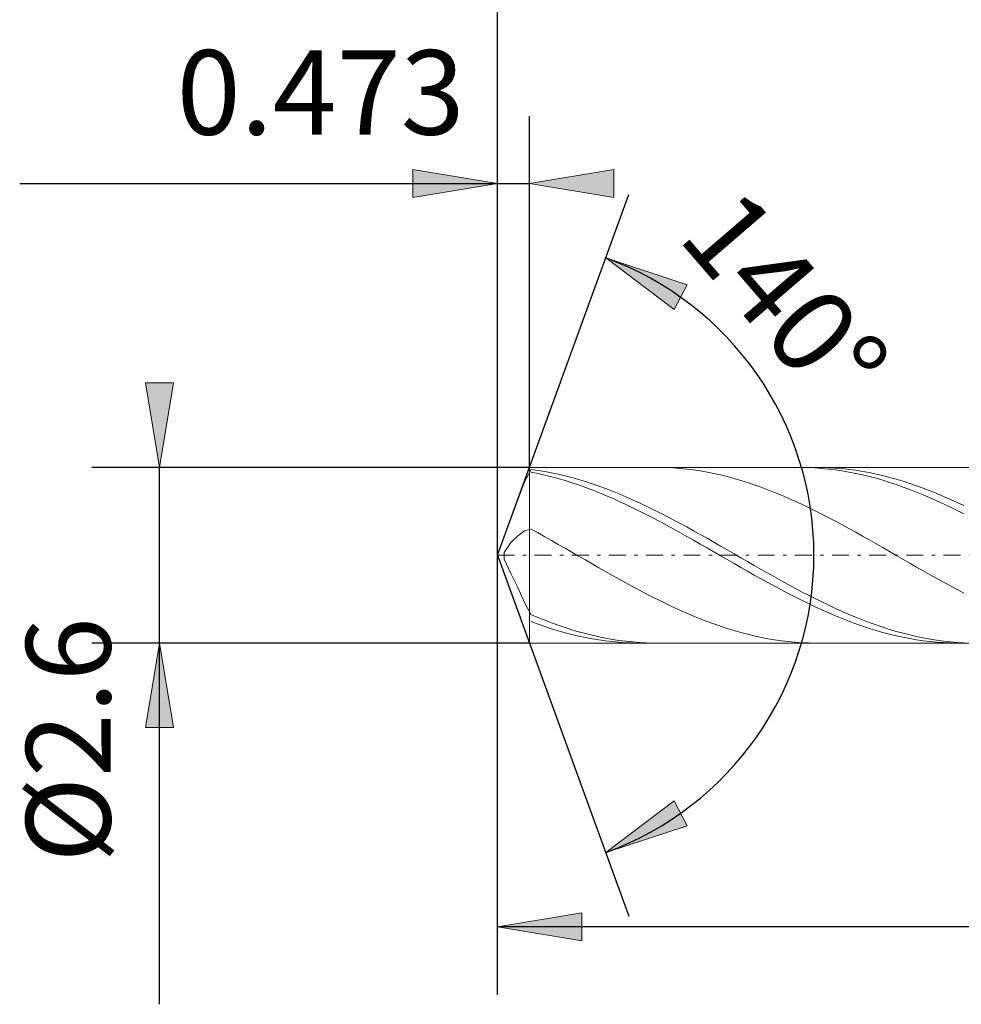
# Model space of a CAD drawing. Units: millimetres. Extents: x -135 to 143, y -100 to 100.
# Drawn here: x -73 to -45, y -10 to 19 of the extents above; entities that cross this region are included whole.
import ezdxf

# ---------------------------------------------------------------- set-up
doc = ezdxf.new("R2010")
doc.units = ezdxf.units.MM
doc.header["$MEASUREMENT"] = 0
doc.linetypes.add('DASHDOT', pattern=[1, 0.5, -0.25, 0, -0.25])
doc.layers.get('0').update_dxf_attribs({"lineweight": 0})
doc.layers.add('Bemassung', color=7, linetype='Continuous', lineweight=0)
doc.layers.add('Geo', color=7, linetype='Continuous', lineweight=0)
doc.styles.get("Standard").update_dxf_attribs({"font": 'Arial'})
doc.dimstyles.new('BEM-ISBE', dxfattribs={"dimtxt": 2.5, "dimasz": 2.5, "dimexe": 1.25, "dimexo": 0.625, "dimtad": 1, "dimdec": 3, "dimzin": 0, "dimdsep": 46, "dimtxsty": 'Standard', "dimblk": 'VDDIM_DEFAULT', "dimcen": 0.09, "dimadec": 3, "dimazin": 0, "dimtol": 1, "dimtm": 1e-09, "dimtfac": 0.5, "dimtdec": 3, "dimtmove": 0, "dimatfit": 3, "dimfxl": 1, "dimtolj": 1, "dimtzin": 0, "dimarcsym": 0})

# ---------------------------------------------------------------- blocks, each defined once
blk = doc.blocks.new('VDDIM_DEFAULT')
at = {"linetype": 'Continuous'}
blk.add_hatch(color=0, dxfattribs=at).paths.add_polyline_path([(0, 0), (-1, -0.1665), (-1, 0.1665)], flags=0)
at = {"color": 0, "linetype": 'Continuous'}
blk.add_lwpolyline([(0, 0), (-1, -0.1665), (-1, 0.1665), (0, 0)], dxfattribs=at)
blk = doc.blocks.new('*D3')
at = {"layer": 'Bemassung', "color": 0, "lineweight": -2}
for p, q in [((-59.087, -9.496), (-59.087, 46.504)), ((-58.141, 6.104), (-58.141, 16.504)), ((-73.222, 14.504), (-58.141, 14.504))]:
    blk.add_line(p, q, dxfattribs=at)
at = {"layer": 'Bemassung', "color": 0}
for p in [(-58.141, 6.104), (-59.087, -9.496)]:
    blk.add_point(p, dxfattribs=at)
at = {"layer": 'Bemassung', "color": 0, "lineweight": -2, "xscale": 2.5, "yscale": 2.5, "zscale": 2.5}
blk.add_blockref('VDDIM_DEFAULT', (-59.087, 14.504), dxfattribs=at)
at = {"layer": 'Bemassung', "color": 0, "lineweight": -2, "xscale": 2.5, "yscale": 2.5, "zscale": 2.5, "rotation": 180}
blk.add_blockref('VDDIM_DEFAULT', (-58.141, 14.504), dxfattribs=at)
at = {"layer": 'Bemassung', "color": 0, "insert": (-64.318, 15.171), "char_height": 2.5, "attachment_point": 8}
blk.add_mtext('0.473', dxfattribs=at)
blk = doc.blocks.new('*D6')
at = {"layer": 'Bemassung', "color": 0, "lineweight": -2}
for p, q in [((-59.087, -9.496), (-59.087, 46.504)), ((-16.687, 6.104), (-16.687, 26.504)), ((-59.087, 24.504), (-16.687, 24.504))]:
    blk.add_line(p, q, dxfattribs=at)
at = {"layer": 'Bemassung', "color": 0}
for p in [(-16.687, 6.104), (-59.087, -9.496)]:
    blk.add_point(p, dxfattribs=at)
at = {"layer": 'Bemassung', "color": 0, "lineweight": -2, "xscale": 2.5, "yscale": 2.5, "zscale": 2.5, "rotation": 180}
blk.add_blockref('VDDIM_DEFAULT', (-59.087, 24.504), dxfattribs=at)
at = {"layer": 'Bemassung', "color": 0, "lineweight": -2, "xscale": 2.5, "yscale": 2.5, "zscale": 2.5}
blk.add_blockref('VDDIM_DEFAULT', (-16.687, 24.504), dxfattribs=at)
at = {"layer": 'Bemassung', "color": 0, "insert": (-37.887, 25.171), "char_height": 2.5, "attachment_point": 8}
blk.add_mtext('21.2', dxfattribs=at)
blk = doc.blocks.new('*D7')
at = {"layer": 'Bemassung', "color": 0, "lineweight": -2}
for p, q in [((-59.087, -9.496), (-59.087, 46.504)), ((-4.287, 9.504), (-4.287, 31.504)), ((-59.087, 29.504), (-4.287, 29.504))]:
    blk.add_line(p, q, dxfattribs=at)
at = {"layer": 'Bemassung', "color": 0}
for p in [(-4.287, 9.504), (-59.087, -9.496)]:
    blk.add_point(p, dxfattribs=at)
at = {"layer": 'Bemassung', "color": 0, "lineweight": -2, "xscale": 2.5, "yscale": 2.5, "zscale": 2.5, "rotation": 180}
blk.add_blockref('VDDIM_DEFAULT', (-59.087, 29.504), dxfattribs=at)
at = {"layer": 'Bemassung', "color": 0, "lineweight": -2, "xscale": 2.5, "yscale": 2.5, "zscale": 2.5}
blk.add_blockref('VDDIM_DEFAULT', (-4.287, 29.504), dxfattribs=at)
at = {"layer": 'Bemassung', "color": 0, "insert": (-31.687, 30.171), "char_height": 2.5, "attachment_point": 8}
blk.add_mtext('27.4', dxfattribs=at)
blk = doc.blocks.new('*D9')
at = {"layer": 'Bemassung', "color": 0, "lineweight": -2}
for p, q in [((-59.087, -9.496), (-59.087, 46.504)), ((-27.087, -9.496), (-27.087, 0.904)), ((-27.087, -7.496), (-59.087, -7.496))]:
    blk.add_line(p, q, dxfattribs=at)
at = {"layer": 'Bemassung', "color": 0}
for p in [(-59.087, -9.496), (-27.087, -9.496)]:
    blk.add_point(p, dxfattribs=at)
at = {"layer": 'Bemassung', "color": 0, "lineweight": -2, "xscale": 2.5, "yscale": 2.5, "zscale": 2.5, "rotation": 180}
blk.add_blockref('VDDIM_DEFAULT', (-59.087, -7.496), dxfattribs=at)
at = {"layer": 'Bemassung', "color": 0, "lineweight": -2, "xscale": 2.5, "yscale": 2.5, "zscale": 2.5}
blk.add_blockref('VDDIM_DEFAULT', (-27.087, -7.496), dxfattribs=at)
at = {"layer": 'Bemassung', "color": 0, "insert": (-43.087, -6.829), "char_height": 2.5, "attachment_point": 8}
blk.add_mtext('16', dxfattribs=at)
blk = doc.blocks.new('*D10')
at = {"layer": 'Bemassung', "color": 0, "lineweight": -2}
for p, q in [((-59.087, -9.496), (-59.087, 46.504)), ((80.913, 9.004), (80.913, 46.504)), ((80.913, 44.504), (-59.087, 44.504))]:
    blk.add_line(p, q, dxfattribs=at)
at = {"layer": 'Bemassung', "color": 0}
for p in [(80.913, 9.004), (-59.087, -9.496)]:
    blk.add_point(p, dxfattribs=at)
at = {"layer": 'Bemassung', "color": 0, "lineweight": -2, "xscale": 2.5, "yscale": 2.5, "zscale": 2.5, "rotation": 180}
blk.add_blockref('VDDIM_DEFAULT', (-59.087, 44.504), dxfattribs=at)
at = {"layer": 'Bemassung', "color": 0, "lineweight": -2, "xscale": 2.5, "yscale": 2.5, "zscale": 2.5}
blk.add_blockref('VDDIM_DEFAULT', (80.913, 44.504), dxfattribs=at)
at = {"layer": 'Bemassung', "color": 0, "insert": (10.913, 45.171), "char_height": 2.5, "attachment_point": 8}
blk.add_mtext('70', dxfattribs=at)
blk = doc.blocks.new('*D4')
at = {"layer": 'Bemassung', "color": 0, "lineweight": -2}
for q in [(-55.2, 14.182), (-55.2, -7.174)]:
    blk.add_line((-59.087, 3.504), q, dxfattribs=at)
blk.add_arc((-59.087, 3.504), 9.364, 290, 70, dxfattribs=at)
at = {"layer": 'Bemassung', "color": 0}
for p in [(-55.884, 12.303), (-59.087, 3.504), (-49.723, 3.504), (-55.884, -5.295)]:
    blk.add_point(p, dxfattribs=at)
at = {"layer": 'Bemassung', "color": 0, "lineweight": -2, "xscale": 2.5, "yscale": 2.5, "zscale": 2.5}
for p, rotation in [((-55.884, 12.303), 152.328305235731), ((-55.884, -5.295), 207.671694764269)]:
    blk.add_blockref('VDDIM_DEFAULT', p, dxfattribs=dict(at, rotation=rotation))
at = {"layer": 'Bemassung', "color": 0, "insert": (-52.124, 9.764), "char_height": 2.5, "attachment_point": 8, "rotation": 310.7636}
blk.add_mtext('140°', dxfattribs=at)
blk = doc.blocks.new('*D5')
at = {"layer": 'Bemassung', "color": 0, "lineweight": -2}
for p, q in [((-58.141, 6.104), (-71.087, 6.104)), ((-69.087, -9.787), (-69.087, 6.104)), ((-58.141, 0.904), (-71.087, 0.904))]:
    blk.add_line(p, q, dxfattribs=at)
at = {"layer": 'Bemassung', "color": 0}
for p in [(-58.141, 6.104), (-58.141, 0.904)]:
    blk.add_point(p, dxfattribs=at)
at = {"layer": 'Bemassung', "color": 0, "lineweight": -2, "xscale": 2.5, "yscale": 2.5, "zscale": 2.5}
for p, rotation in [((-69.087, 6.104), 270), ((-69.087, 0.904), 90)]:
    blk.add_blockref('VDDIM_DEFAULT', p, dxfattribs=dict(at, rotation=rotation))
at = {"layer": 'Bemassung', "color": 0, "insert": (-69.754, -1.963), "char_height": 2.5, "attachment_point": 8, "rotation": 90}
blk.add_mtext('Ø2.6', dxfattribs=at)

msp = doc.modelspace()

# ---------------------------------------------------------------- linework, layer by layer
at = {"layer": 'Geo'}
for p, q in [((-59.0869, 3.504), (-58.1406, 6.104)), ((-58.2869, 5.6722), (-58.0869, 6.0402)), ((-58.1406, 6.104), (-27.0869, 6.104)), ((-58.1406, 6.104), (-58.1406, 0.904)), ((-58.0869, 6.0402), (-57.8869, 6.0123)), ((-58.0869, 5.961), (-57.8869, 5.9208)), ((-57.8869, 6.0123), (-57.6869, 5.9794)), ((-57.8869, 5.9208), (-57.6869, 5.8759)), ((-57.6869, 5.9794), (-57.4869, 5.9416)), ((-57.6869, 5.8759), (-57.4869, 5.8263)), ((-57.4869, 5.9416), (-57.2869, 5.8991)), ((-57.2869, 5.8991), (-57.0869, 5.8518)), ((-57.0869, 5.8518), (-56.8869, 5.7999)), ((-54.371, 6.104), (-54.2869, 6.1036)), ((-54.2869, 6.1036), (-54.0869, 6.0989)), ((-54.0869, 6.0989), (-53.8869, 6.089)), ((-53.8869, 6.089), (-53.6869, 6.0741)), ((-53.6869, 6.0741), (-53.4869, 6.0541)), ((-53.4869, 6.0541), (-53.2869, 6.029)), ((-53.2869, 6.029), (-53.0869, 5.999)), ((-53.0869, 5.999), (-52.8869, 5.9641)), ((-52.8869, 5.9641), (-52.6869, 5.9243)), ((-52.6869, 5.9243), (-52.4869, 5.8798)), ((-52.4869, 5.8798), (-52.2869, 5.8305)), ((-52.2869, 5.8305), (-52.0869, 5.7767)), ((-50.1558, 6.104), (-50.0869, 6.1037)), ((-50.0869, 6.1037), (-49.8869, 6.0994)), ((-49.8869, 6.0994), (-49.6869, 6.0899)), ((-49.6869, 6.0899), (-49.4869, 6.0754)), ((-49.6551, 6.104), (-49.4869, 6.1022)), ((-49.4869, 6.1022), (-49.2869, 6.0953)), ((-49.4869, 6.0754), (-49.2869, 6.0558)), ((-49.2869, 6.0953), (-49.0869, 6.0834)), ((-49.2869, 6.0558), (-49.0869, 6.0311)), ((-49.0869, 6.0834), (-48.8869, 6.0663)), ((-49.0869, 6.0311), (-48.8869, 6.0015)), ((-48.8869, 6.0663), (-48.6869, 6.0442)), ((-48.8869, 6.0015), (-48.6869, 5.9669)), ((-48.6869, 6.0442), (-48.4869, 6.017)), ((-48.6869, 5.9669), (-48.4869, 5.9275)), ((-48.4869, 6.017), (-48.2869, 5.9849)), ((-48.4869, 5.9275), (-48.2869, 5.8833)), ((-48.2869, 5.9849), (-48.0869, 5.948)), ((-48.2869, 5.8833), (-48.0869, 5.8344)), ((-48.0869, 5.948), (-47.8869, 5.9062)), ((-48.0869, 5.8344), (-47.8869, 5.781)), ((-47.8869, 5.9062), (-47.6869, 5.8596)), ((-47.6869, 5.8596), (-47.4869, 5.8084)), ((-58.4869, 5.1454), (-58.2869, 5.6722)), ((-57.4869, 5.8263), (-57.2869, 5.7721)), ((-57.2869, 5.7721), (-57.0869, 5.7134)), ((-57.0869, 5.7134), (-56.8869, 5.6503)), ((-56.8869, 5.7999), (-56.6869, 5.7435)), ((-56.8869, 5.6503), (-56.6869, 5.5831)), ((-56.6869, 5.7435), (-56.4869, 5.6826)), ((-56.6869, 5.5831), (-56.4869, 5.5117)), ((-56.4869, 5.6826), (-56.2869, 5.6174)), ((-56.2869, 5.6174), (-56.0869, 5.5481)), ((-56.0869, 5.5481), (-55.8869, 5.4748)), ((-52.0869, 5.7767), (-51.8869, 5.7184)), ((-51.8869, 5.7184), (-51.6869, 5.6557)), ((-51.6869, 5.6557), (-51.4869, 5.5888)), ((-51.4869, 5.5888), (-51.2869, 5.5178)), ((-47.8869, 5.781), (-47.6869, 5.723)), ((-47.6869, 5.723), (-47.4869, 5.6606)), ((-47.4869, 5.8084), (-47.2869, 5.7527)), ((-47.4869, 5.6606), (-47.2869, 5.594)), ((-47.2869, 5.7527), (-47.0869, 5.6926)), ((-47.2869, 5.594), (-47.0869, 5.5233)), ((-47.0869, 5.6926), (-46.8869, 5.6281)), ((-46.8869, 5.6281), (-46.6869, 5.5594)), ((-46.6869, 5.5594), (-46.4869, 5.4867)), ((-56.4869, 5.5117), (-56.2869, 5.4364)), ((-56.2869, 5.4364), (-56.0869, 5.3573)), ((-56.0869, 5.3573), (-55.8869, 5.2745)), ((-55.8869, 5.4748), (-55.6869, 5.3975)), ((-55.8869, 5.2745), (-55.6869, 5.1882)), ((-55.6869, 5.3975), (-55.4869, 5.3166)), ((-55.4869, 5.3166), (-55.2869, 5.232)), ((-51.2869, 5.5178), (-51.0869, 5.4428)), ((-51.0869, 5.4428), (-50.8869, 5.3639)), ((-50.8869, 5.3639), (-50.6869, 5.2814)), ((-50.6869, 5.2814), (-50.4869, 5.1954)), ((-47.0869, 5.5233), (-46.8869, 5.4486)), ((-46.8869, 5.4486), (-46.6869, 5.3701)), ((-46.6869, 5.3701), (-46.4869, 5.2879)), ((-46.4869, 5.4867), (-46.2869, 5.4101)), ((-46.4869, 5.2879), (-46.2869, 5.2021)), ((-46.2869, 5.4101), (-46.0869, 5.3297)), ((-46.0869, 5.3297), (-45.8869, 5.2457)), ((-45.8869, 5.2457), (-45.6869, 5.1583)), ((-58.6771, 4.6299), (-58.4869, 5.1454)), ((-55.6869, 5.1882), (-55.4869, 5.0986)), ((-55.4869, 5.0986), (-55.2869, 5.0058)), ((-55.2869, 5.232), (-55.0869, 5.1441)), ((-55.2869, 5.0058), (-55.0869, 4.9101)), ((-55.0869, 5.1441), (-54.8869, 5.0529)), ((-54.8869, 5.0529), (-54.6869, 4.9586)), ((-54.6869, 4.9586), (-54.4869, 4.8615)), ((-50.4869, 5.1954), (-50.2869, 5.1061)), ((-50.2869, 5.1061), (-50.0869, 5.0136)), ((-50.0869, 5.0136), (-49.8869, 4.9181)), ((-46.2869, 5.2021), (-46.0869, 5.113)), ((-46.0869, 5.113), (-45.8869, 5.0208)), ((-45.8869, 5.0208), (-45.6869, 4.9255)), ((-45.6869, 5.1583), (-45.4869, 5.0676)), ((-45.4869, 5.0676), (-45.2869, 4.9738)), ((-55.0869, 4.9101), (-54.8869, 4.8116)), ((-54.8869, 4.8116), (-54.6869, 4.7106)), ((-54.6869, 4.7106), (-54.4869, 4.6071)), ((-54.4869, 4.8615), (-54.2869, 4.7617)), ((-54.2869, 4.7617), (-54.0869, 4.6595)), ((-49.8869, 4.9181), (-49.6869, 4.8199)), ((-49.6869, 4.8199), (-49.4869, 4.719)), ((-49.4869, 4.719), (-49.2869, 4.6158)), ((-45.6869, 4.9255), (-45.4869, 4.8275)), ((-45.4869, 4.8275), (-45.2869, 4.7268)), ((-54.4869, 4.6071), (-54.2869, 4.5015)), ((-54.2869, 4.5015), (-54.0869, 4.3939)), ((-54.0869, 4.6595), (-53.8869, 4.5549)), ((-54.0869, 4.3939), (-53.8869, 4.2846)), ((-53.8869, 4.5549), (-53.6869, 4.4483)), ((-53.6869, 4.4483), (-53.4869, 4.3398)), ((-49.2869, 4.6158), (-49.0869, 4.5103)), ((-49.0869, 4.5103), (-48.8869, 4.4029)), ((-48.8869, 4.4029), (-48.6869, 4.2937)), ((-58.4869, 4.074), (-58.2869, 4.2249)), ((-58.2869, 4.2249), (-58.0869, 4.2762)), ((-58.0869, 4.2762), (-57.8869, 4.1652)), ((-57.8869, 4.1652), (-57.6869, 4.0529)), ((-53.8869, 4.2846), (-53.6869, 4.1737)), ((-53.6869, 4.1737), (-53.4869, 4.0615)), ((-53.4869, 4.3398), (-53.2869, 4.2297)), ((-53.2869, 4.2297), (-53.0869, 4.1181)), ((-53.0869, 4.1181), (-52.8869, 4.0054)), ((-48.6869, 4.2937), (-48.4869, 4.1829)), ((-48.4869, 4.1829), (-48.2869, 4.0708)), ((-58.8869, 3.5848), (-58.6869, 3.877)), ((-58.6869, 3.877), (-58.4869, 4.074)), ((-57.6869, 4.0529), (-57.4869, 3.9396)), ((-57.4869, 3.9396), (-57.2869, 3.8253)), ((-57.2869, 3.8253), (-57.0869, 3.7105)), ((-53.4869, 4.0615), (-53.2869, 3.9482)), ((-53.2869, 3.9482), (-53.0869, 3.8341)), ((-53.0869, 3.8341), (-52.8869, 3.7192)), ((-52.8869, 4.0054), (-52.6869, 3.8916)), ((-52.6869, 3.8916), (-52.4869, 3.7771)), ((-48.2869, 4.0708), (-48.0869, 3.9576)), ((-48.0869, 3.9576), (-47.8869, 3.8435)), ((-47.8869, 3.8435), (-47.6869, 3.7287)), ((-59.0869, 3.504), (-59.0869, 3.504)), ((-59.0869, 3.504), (-59.0869, 3.504)), ((-59.0869, 3.504), (-59.0869, 3.504)), ((-59.0869, 3.504), (-59.0869, 3.504)), ((-59.0869, 3.504), (-59.0869, 3.504)), ((-59.0869, 3.504), (-59.0869, 3.504)), ((-59.0869, 3.504), (-59.0869, 3.504)), ((-59.0869, 3.504), (-59.0869, 3.504)), ((-59.0869, 3.504), (-59.0869, 3.504)), ((-59.0869, 3.504), (-59.0869, 3.504)), ((-59.0869, 3.504), (-59.0869, 3.504)), ((-59.0869, 3.504), (-59.0869, 3.504)), ((-59.0869, 3.504), (-59.0869, 3.504)), ((-59.0869, 3.504), (-59.0869, 3.504)), ((-59.0869, 3.504), (-59.0869, 3.504)), ((-59.0869, 3.504), (-59.0869, 3.504)), ((-59.0869, 3.504), (-59.0869, 3.504)), ((-59.0869, 3.504), (-59.0869, 3.504)), ((-59.0869, 3.504), (-59.0869, 3.504)), ((-59.0869, 3.504), (-59.0869, 3.504)), ((-59.0869, 3.504), (-59.0869, 3.504)), ((-59.0869, 3.504), (-59.0869, 3.504)), ((-59.0869, 3.504), (-59.0869, 3.504)), ((-59.0869, 3.504), (-59.0869, 3.504)), ((-59.0869, 3.504), (-59.0869, 3.504)), ((-59.0869, 3.504), (-59.0869, 3.504)), ((-59.0869, 3.504), (-59.0869, 3.504)), ((-59.0869, 3.504), (-59.0869, 3.504)), ((-59.0869, 3.504), (-59.0869, 3.504)), ((-59.0869, 3.504), (-59.0869, 3.504)), ((-59.0869, 3.504), (-59.0869, 3.504)), ((-59.0869, 3.504), (-59.0869, 3.504)), ((-59.0869, 3.504), (-59.0869, 3.504)), ((-59.0869, 3.504), (-59.0869, 3.504)), ((-59.0869, 3.504), (-59.0869, 3.504)), ((-59.0869, 3.504), (-59.0869, 3.504)), ((-59.0869, 3.504), (-59.0869, 3.504)), ((-59.0869, 3.504), (-59.0869, 3.504)), ((-59.0869, 3.504), (-59.0869, 3.504)), ((-59.0869, 3.504), (-59.0869, 3.504)), ((-59.0869, 3.504), (-59.0869, 3.504)), ((-59.0869, 3.504), (-59.0869, 3.504)), ((-59.0869, 3.504), (-59.0869, 3.504)), ((-59.0869, 3.504), (-59.0869, 3.504)), ((-59.0869, 3.504), (-59.0869, 3.504)), ((-59.0869, 3.504), (-59.0869, 3.504)), ((-59.0869, 3.504), (-59.0869, 3.504)), ((-59.0869, 3.504), (-59.0869, 3.504)), ((-59.0869, 3.504), (-59.0869, 3.504)), ((-59.0869, 3.504), (-59.0869, 3.504)), ((-59.0869, 3.504), (-59.0869, 3.504)), ((-59.0869, 3.504), (-59.0869, 3.504)), ((-59.0869, 3.504), (-59.0869, 3.504)), ((-59.0869, 3.504), (-59.0869, 3.504)), ((-59.0869, 3.504), (-59.0869, 3.504)), ((-59.0869, 3.504), (-59.0869, 3.504)), ((-59.0869, 3.504), (-59.0869, 3.504)), ((-59.0869, 3.504), (-59.0869, 3.504)), ((-59.0869, 3.504), (-59.0869, 3.504)), ((-59.0869, 3.504), (-59.0869, 3.504)), ((-59.0869, 3.504), (-59.0869, 3.504)), ((-59.0869, 3.504), (-59.0869, 3.504)), ((-59.0869, 3.504), (-59.0869, 3.504)), ((-59.0869, 3.504), (-59.0869, 3.504)), ((-59.0869, 3.504), (-59.0869, 3.504)), ((-59.0869, 3.504), (-59.0869, 3.504)), ((-59.0869, 3.504), (-59.0869, 3.504)), ((-59.0869, 3.504), (-59.0869, 3.504)), ((-59.0869, 3.504), (-59.0869, 3.504)), ((-59.0869, 3.504), (-59.0869, 3.504)), ((-59.0869, 3.504), (-59.0869, 3.504)), ((-59.0869, 3.504), (-59.0869, 3.504)), ((-59.0869, 3.504), (-59.0869, 3.504)), ((-59.0869, 3.504), (-59.0869, 3.504)), ((-59.0869, 3.504), (-59.0869, 3.504)), ((-59.0869, 3.504), (-59.0869, 3.504)), ((-59.0869, 3.504), (-59.0869, 3.504)), ((-59.0869, 3.504), (-59.0869, 3.504)), ((-59.0869, 3.504), (-59.0869, 3.504)), ((-59.0869, 3.504), (-59.0869, 3.504)), ((-59.0869, 3.504), (-59.0869, 3.504)), ((-59.0869, 3.504), (-59.0869, 3.504)), ((-59.0869, 3.504), (-59.0869, 3.504)), ((-59.0869, 3.504), (-59.0869, 3.504)), ((-59.0869, 3.504), (-59.0869, 3.504)), ((-59.0869, 3.504), (-59.0869, 3.504)), ((-59.0869, 3.504), (-59.0869, 3.504)), ((-59.0869, 3.504), (-59.0869, 3.504)), ((-59.0869, 3.504), (-59.0869, 3.504)), ((-59.0869, 3.504), (-59.0869, 3.504)), ((-59.0869, 3.504), (-59.0869, 3.504)), ((-59.0869, 3.504), (-59.0869, 3.504)), ((-59.0869, 3.504), (-59.0869, 3.504)), ((-59.0869, 3.504), (-59.0869, 3.504)), ((-59.0869, 3.504), (-59.0869, 3.504)), ((-59.0869, 3.504), (-59.0869, 3.504)), ((-59.0869, 3.504), (-59.0869, 3.504)), ((-59.0869, 3.504), (-59.0869, 3.504)), ((-59.0869, 3.504), (-59.0869, 3.504)), ((-59.0869, 3.504), (-59.0869, 3.504)), ((-59.0869, 3.504), (-59.0869, 3.504)), ((-59.0869, 3.504), (-59.0869, 3.504)), ((-59.0869, 3.504), (-59.0869, 3.504)), ((-59.0869, 3.504), (-59.0869, 3.504)), ((-59.0869, 3.504), (-59.0869, 3.504)), ((-59.0869, 3.504), (-59.0869, 3.504)), ((-59.0869, 3.504), (-59.0869, 3.504)), ((-59.0869, 3.504), (-59.0869, 3.504)), ((-59.0869, 3.504), (-59.0869, 3.504)), ((-59.0869, 3.504), (-59.0869, 3.504)), ((-59.0869, 3.504), (-59.0869, 3.504)), ((-59.0869, 3.504), (-59.0869, 3.504)), ((-59.0869, 3.504), (-59.0869, 3.504)), ((-59.0869, 3.504), (-59.0869, 3.504)), ((-59.0869, 3.504), (-59.0869, 3.504)), ((-59.0869, 3.504), (-59.0869, 3.504)), ((-59.0869, 3.504), (-59.0869, 3.504)), ((-59.0869, 3.504), (-59.0869, 3.504)), ((-59.0869, 3.504), (-59.0869, 3.504)), ((-59.0869, 3.504), (-59.0869, 3.504)), ((-59.0869, 3.504), (-59.0869, 3.504)), ((-59.0869, 3.504), (-59.0869, 3.504)), ((-59.0869, 3.504), (-59.0869, 3.504)), ((-59.0869, 3.504), (-59.0869, 3.504)), ((-59.0869, 3.504), (-59.0869, 3.504)), ((-59.0869, 3.504), (-59.0869, 3.504)), ((-59.0869, 3.504), (-59.0869, 3.504)), ((-59.0869, 3.504), (-59.0869, 3.504)), ((-59.0869, 3.504), (-59.0869, 3.504)), ((-59.0869, 3.504), (-59.0869, 3.504)), ((-59.0869, 3.504), (-59.0869, 3.504)), ((-59.0869, 3.504), (-59.0869, 3.504)), ((-59.0869, 3.504), (-59.0869, 3.504)), ((-59.0869, 3.504), (-59.0869, 3.504)), ((-59.0869, 3.504), (-59.0869, 3.504)), ((-59.0869, 3.504), (-59.0869, 3.504)), ((-59.0869, 3.504), (-59.0869, 3.504)), ((-59.0869, 3.504), (-59.0869, 3.504)), ((-59.0869, 3.504), (-59.0869, 3.504)), ((-59.0869, 3.504), (-59.0869, 3.504)), ((-59.0869, 3.504), (-59.0869, 3.504)), ((-59.0869, 3.504), (-59.0869, 3.504)), ((-59.0869, 3.504), (-59.0869, 3.504)), ((-59.0869, 3.504), (-59.0869, 3.504)), ((-59.0869, 3.504), (-59.0869, 3.504)), ((-59.0869, 3.504), (-59.0869, 3.504)), ((-59.0869, 3.504), (-59.0869, 3.504)), ((-59.0869, 3.504), (-59.0869, 3.504)), ((-59.0869, 3.504), (-59.0869, 3.504)), ((-59.0869, 3.504), (-59.0869, 3.504)), ((-59.0869, 3.504), (-59.0869, 3.504)), ((-59.0869, 3.504), (-59.0869, 3.504)), ((-59.0869, 3.504), (-59.0869, 3.504)), ((-59.0869, 3.504), (-59.0869, 3.504)), ((-59.0869, 3.504), (-59.0869, 3.504)), ((-59.0869, 3.504), (-59.0869, 3.504)), ((-59.0869, 3.504), (-59.0869, 3.504)), ((-59.0869, 3.504), (-59.0869, 3.504)), ((-59.0869, 3.504), (-59.0869, 3.504)), ((-59.0869, 3.504), (-59.0869, 3.504)), ((-59.0869, 3.504), (-59.0869, 3.504)), ((-59.0869, 3.504), (-59.0869, 3.504)), ((-59.0869, 3.504), (-59.0869, 3.504)), ((-59.0869, 3.504), (-59.0869, 3.504)), ((-59.0869, 3.504), (-59.0869, 3.504)), ((-59.0869, 3.504), (-59.0869, 3.504)), ((-59.0869, 3.504), (-59.0869, 3.504)), ((-59.0869, 3.504), (-59.0869, 3.504)), ((-59.0869, 3.504), (-59.0869, 3.504)), ((-59.0869, 3.504), (-59.0869, 3.504)), ((-59.0869, 3.504), (-59.0869, 3.504)), ((-59.0869, 3.504), (-59.0869, 3.504)), ((-59.0869, 3.504), (-59.0869, 3.504)), ((-59.0869, 3.504), (-59.0869, 3.504)), ((-59.0869, 3.504), (-59.0869, 3.504)), ((-59.0869, 3.504), (-59.0869, 3.504)), ((-59.0869, 3.504), (-59.0869, 3.504)), ((-59.0869, 3.504), (-59.0869, 3.504)), ((-59.0869, 3.504), (-59.0869, 3.504)), ((-59.0869, 3.504), (-59.0869, 3.504)), ((-59.0869, 3.504), (-59.0869, 3.504)), ((-59.0869, 3.504), (-59.0869, 3.504)), ((-59.0869, 3.504), (-59.0869, 3.504)), ((-59.0869, 3.504), (-59.0869, 3.504)), ((-59.0869, 3.504), (-59.0869, 3.504)), ((-59.0869, 3.504), (-59.0869, 3.504)), ((-59.0869, 3.504), (-59.0869, 3.504)), ((-59.0869, 3.504), (-59.0869, 3.504)), ((-59.0869, 3.504), (-59.0869, 3.504)), ((-59.0869, 3.504), (-59.0869, 3.504)), ((-59.0869, 3.504), (-59.0869, 3.504)), ((-59.0869, 3.504), (-59.0869, 3.504)), ((-59.0869, 3.504), (-59.0869, 3.504)), ((-59.0869, 3.504), (-59.0869, 3.504)), ((-59.0869, 3.504), (-59.0869, 3.504)), ((-59.0869, 3.504), (-59.0869, 3.504)), ((-59.0869, 3.504), (-59.0869, 3.504)), ((-59.0869, 3.504), (-59.0869, 3.504)), ((-59.0869, 3.504), (-59.0869, 3.504)), ((-59.0869, 3.504), (-59.0869, 3.504)), ((-59.0869, 3.504), (-59.0869, 3.504)), ((-59.0869, 3.504), (-59.0869, 3.504)), ((-59.0869, 3.504), (-59.0869, 3.504)), ((-59.0869, 3.504), (-59.0869, 3.504)), ((-59.0869, 3.504), (-59.0869, 3.504)), ((-59.0869, 3.504), (-59.0869, 3.504)), ((-59.0869, 3.504), (-59.0869, 3.504)), ((-59.0869, 3.504), (-59.0869, 3.504)), ((-59.0869, 3.504), (-59.0869, 3.504)), ((-59.0869, 3.504), (-59.0869, 3.504)), ((-59.0869, 3.504), (-59.0869, 3.504)), ((-59.0869, 3.504), (-59.0869, 3.504)), ((-59.0869, 3.504), (-59.0869, 3.504)), ((-59.0869, 3.504), (-59.0869, 3.504)), ((-59.0869, 3.504), (-59.0869, 3.504)), ((-59.0869, 3.504), (-59.0869, 3.504)), ((-59.0869, 3.504), (-59.0869, 3.504)), ((-59.0869, 3.504), (-59.0869, 3.504)), ((-59.0869, 3.504), (-59.0869, 3.504)), ((-59.0869, 3.504), (-59.0869, 3.504)), ((-59.0869, 3.504), (-59.0869, 3.504)), ((-59.0869, 3.504), (-59.0869, 3.504)), ((-59.0869, 3.504), (-59.0869, 3.504)), ((-59.0869, 3.504), (-59.0869, 3.504)), ((-59.0869, 3.504), (-59.0869, 3.504)), ((-59.0869, 3.504), (-59.0869, 3.504)), ((-59.0869, 3.504), (-59.0869, 3.504)), ((-59.0869, 3.504), (-59.0869, 3.504)), ((-59.0869, 3.504), (-59.0869, 3.504)), ((-59.0869, 3.504), (-59.0869, 3.504)), ((-59.0869, 3.504), (-59.0869, 3.504)), ((-59.0869, 3.504), (-59.0869, 3.504)), ((-59.0869, 3.504), (-59.0869, 3.504)), ((-59.0869, 3.504), (-59.0869, 3.504)), ((-59.0869, 3.504), (-59.0869, 3.504)), ((-59.0869, 3.504), (-59.0869, 3.504)), ((-59.0869, 3.504), (-59.0869, 3.504)), ((-59.0869, 3.504), (-59.0869, 3.504)), ((-59.0869, 3.504), (-59.0869, 3.504)), ((-59.0869, 3.504), (-59.0869, 3.504)), ((-59.0869, 3.504), (-59.0869, 3.504)), ((-59.0869, 3.504), (-59.0869, 3.504)), ((-59.0869, 3.504), (-59.0869, 3.504)), ((-59.0869, 3.504), (-59.0869, 3.504)), ((-59.0869, 3.504), (-59.0869, 3.504)), ((-59.0869, 3.504), (-59.0869, 3.504)), ((-59.0869, 3.504), (-59.0869, 3.504)), ((-59.0869, 3.504), (-59.0869, 3.504)), ((-59.0869, 3.504), (-59.0869, 3.504)), ((-59.0869, 3.504), (-59.0869, 3.504)), ((-59.0869, 3.504), (-59.0869, 3.504)), ((-59.0869, 3.504), (-59.0869, 3.504)), ((-59.0869, 3.504), (-59.0869, 3.504)), ((-59.0869, 3.504), (-59.0869, 3.504)), ((-59.0869, 3.504), (-59.0869, 3.504)), ((-59.0869, 3.504), (-59.0869, 3.504)), ((-59.0869, 3.504), (-59.0869, 3.504)), ((-59.0869, 3.504), (-59.0869, 3.504)), ((-59.0869, 3.504), (-59.0869, 3.504)), ((-59.0869, 3.504), (-59.0869, 3.504)), ((-59.0869, 3.504), (-59.0869, 3.504)), ((-59.0869, 3.504), (-59.0869, 3.504)), ((-59.0869, 3.504), (-59.0869, 3.504)), ((-59.0869, 3.504), (-59.0869, 3.504)), ((-59.0869, 3.504), (-59.0869, 3.504)), ((-59.0869, 3.504), (-59.0869, 3.504)), ((-59.0869, 3.504), (-59.0869, 3.504)), ((-59.0869, 3.504), (-59.0869, 3.504)), ((-59.0869, 3.504), (-59.0869, 3.504)), ((-59.0869, 3.504), (-59.0869, 3.504)), ((-59.0869, 3.504), (-59.0869, 3.504)), ((-59.0869, 3.504), (-59.0869, 3.504)), ((-59.0869, 3.504), (-59.0869, 3.504)), ((-59.0869, 3.504), (-59.0869, 3.504)), ((-59.0869, 3.504), (-59.0869, 3.504)), ((-59.0869, 3.504), (-59.0869, 3.504)), ((-59.0869, 3.504), (-59.0869, 3.504)), ((-59.0869, 3.504), (-59.0869, 3.504)), ((-59.0869, 3.504), (-59.0869, 3.504)), ((-59.0869, 3.504), (-59.0869, 3.504)), ((-59.0869, 3.504), (-59.0869, 3.504)), ((-59.0869, 3.504), (-59.0869, 3.504)), ((-59.0869, 3.504), (-59.0869, 3.504)), ((-59.0869, 3.504), (-59.0869, 3.504)), ((-59.0869, 3.504), (-59.0869, 3.504)), ((-59.0869, 3.504), (-59.0869, 3.504)), ((-59.0869, 3.504), (-59.0869, 3.504)), ((-59.0869, 3.504), (-59.0869, 3.504)), ((-59.0869, 3.504), (-59.0869, 3.504)), ((-59.0869, 3.504), (-59.0869, 3.504)), ((-59.0869, 3.504), (-59.0869, 3.504)), ((-59.0869, 3.504), (-59.0869, 3.504)), ((-59.0869, 3.504), (-59.0869, 3.504)), ((-59.0869, 3.504), (-59.0869, 3.504)), ((-59.0869, 3.504), (-59.0869, 3.504)), ((-59.0869, 3.504), (-59.0869, 3.504)), ((-59.0869, 3.504), (-59.0869, 3.504)), ((-59.0869, 3.504), (-59.0869, 3.504)), ((-59.0869, 3.504), (-59.0869, 3.504)), ((-59.0869, 3.504), (-59.0869, 3.504)), ((-59.0869, 3.504), (-59.0869, 3.504)), ((-59.0869, 3.504), (-59.0869, 3.504)), ((-59.0869, 3.504), (-59.0869, 3.504)), ((-59.0869, 3.504), (-59.0869, 3.504)), ((-59.0869, 3.504), (-59.0869, 3.504)), ((-59.0869, 3.504), (-59.0869, 3.504)), ((-59.0869, 3.504), (-59.0869, 3.504)), ((-59.0869, 3.504), (-59.0869, 3.504)), ((-59.0869, 3.504), (-59.0869, 3.504)), ((-59.0869, 3.504), (-59.0869, 3.504)), ((-59.0869, 3.504), (-59.0869, 3.504)), ((-59.0869, 3.504), (-59.0869, 3.504)), ((-59.0869, 3.504), (-59.0869, 3.504)), ((-59.0869, 3.504), (-59.0869, 3.504)), ((-59.0869, 3.504), (-59.0869, 3.504)), ((-59.0869, 3.504), (-59.0869, 3.504)), ((-59.0869, 3.504), (-59.0869, 3.504)), ((-59.0869, 3.504), (-59.0869, 3.504)), ((-59.0869, 3.504), (-59.0869, 3.504)), ((-59.0869, 3.504), (-59.0869, 3.504)), ((-59.0869, 3.504), (-59.0869, 3.504)), ((-59.0869, 3.504), (-59.0869, 3.504)), ((-59.0869, 3.504), (-59.0869, 3.504)), ((-59.0869, 3.504), (-59.0869, 3.504)), ((-59.0869, 3.504), (-59.0869, 3.504)), ((-59.0869, 3.504), (-59.0869, 3.504)), ((-59.0869, 3.504), (-59.0869, 3.504)), ((-59.0869, 3.504), (-59.0869, 3.504)), ((-59.0869, 3.504), (-59.0869, 3.504)), ((-59.0869, 3.504), (-59.0869, 3.504)), ((-59.0869, 3.504), (-59.0869, 3.504)), ((-59.0869, 3.504), (-59.0869, 3.504)), ((-59.0869, 3.504), (-59.0869, 3.504)), ((-59.0869, 3.504), (-59.0869, 3.504)), ((-59.0869, 3.504), (-59.0869, 3.504)), ((-59.0869, 3.504), (-59.0869, 3.504)), ((-59.0869, 3.504), (-59.0869, 3.504)), ((-59.0869, 3.504), (-59.0869, 3.504)), ((-59.0869, 3.504), (-59.0869, 3.504)), ((-59.0869, 3.504), (-59.0869, 3.504)), ((-59.0869, 3.504), (-59.0869, 3.504)), ((-59.0869, 3.504), (-59.0869, 3.504)), ((-59.0869, 3.504), (-59.0869, 3.504)), ((-59.0869, 3.504), (-59.0869, 3.504)), ((-59.0869, 3.504), (-59.0869, 3.504)), ((-59.0869, 3.504), (-59.0869, 3.504)), ((-59.0869, 3.504), (-59.0869, 3.504)), ((-59.0869, 3.504), (-59.0869, 3.504)), ((-59.0869, 3.504), (-59.0869, 3.504)), ((-59.0869, 3.504), (-59.0869, 3.504)), ((-59.0869, 3.504), (-59.0869, 3.504)), ((-59.0869, 3.504), (-59.0869, 3.504)), ((-59.0869, 3.504), (-59.0869, 3.504)), ((-59.0869, 3.504), (-59.0869, 3.504)), ((-59.0869, 3.504), (-59.0869, 3.504)), ((-59.0869, 3.504), (-59.0869, 3.504)), ((-59.0869, 3.504), (-59.0869, 3.504)), ((-59.0869, 3.504), (-59.0869, 3.504)), ((-59.0869, 3.504), (-59.0869, 3.504)), ((-59.0869, 3.504), (-59.0869, 3.504)), ((-59.0869, 3.504), (-59.0869, 3.504)), ((-59.0869, 3.504), (-59.0869, 3.504)), ((-59.0869, 3.504), (-59.0869, 3.504)), ((-59.0869, 3.504), (-59.0869, 3.504)), ((-59.0869, 3.504), (-59.0869, 3.504)), ((-59.0869, 3.504), (-59.0869, 3.504)), ((-59.0869, 3.504), (-59.0869, 3.504)), ((-59.0869, 3.504), (-59.0869, 3.504)), ((-59.0869, 3.504), (-59.0869, 3.504)), ((-59.0869, 3.504), (-59.0869, 3.504)), ((-59.0869, 3.504), (-59.0869, 3.504)), ((-59.0869, 3.504), (-59.0869, 3.504)), ((-59.0869, 3.504), (-59.0869, 3.504)), ((-59.0869, 3.504), (-59.0869, 3.504)), ((-59.0869, 3.504), (-59.0869, 3.504)), ((-59.0869, 3.504), (-59.0869, 3.504)), ((-59.0869, 3.504), (-59.0869, 3.504)), ((-59.0869, 3.504), (-59.0869, 3.504)), ((-59.0869, 3.504), (-59.0869, 3.504)), ((-59.0869, 3.504), (-59.0869, 3.504)), ((-59.0869, 3.504), (-59.0869, 3.504)), ((-59.0869, 3.504), (-59.0869, 3.504)), ((-59.0869, 3.504), (-59.0869, 3.504)), ((-59.0869, 3.504), (-59.0869, 3.504)), ((-59.0869, 3.504), (-59.0869, 3.504)), ((-59.0869, 3.504), (-59.0869, 3.504)), ((-59.0869, 3.504), (-59.0869, 3.504)), ((-59.0869, 3.504), (-59.0869, 3.504)), ((-59.0869, 3.504), (-59.0869, 3.504)), ((-59.0869, 3.504), (-59.0869, 3.504)), ((-59.0869, 3.504), (-59.0869, 3.504)), ((-59.0869, 3.504), (-59.0869, 3.504)), ((-59.0869, 3.504), (-59.0869, 3.504)), ((-59.0869, 3.504), (-59.0869, 3.504)), ((-59.0869, 3.504), (-59.0869, 3.504)), ((-59.0869, 3.504), (-59.0869, 3.504)), ((-59.0869, 3.504), (-59.0869, 3.504)), ((-59.0869, 3.504), (-59.0869, 3.504)), ((-59.0869, 3.504), (-59.0869, 3.504)), ((-59.0869, 3.504), (-59.0869, 3.504)), ((-59.0869, 3.504), (-59.0869, 3.504)), ((-59.0869, 3.504), (-59.0869, 3.504)), ((-59.0869, 3.504), (-59.0869, 3.504)), ((-59.0869, 3.504), (-59.0869, 3.504)), ((-59.0869, 3.504), (-59.0869, 3.504)), ((-59.0869, 3.504), (-59.0869, 3.504)), ((-59.0869, 3.504), (-59.0869, 3.504)), ((-59.0869, 3.504), (-59.0869, 3.504)), ((-59.0869, 3.504), (-59.0869, 3.504)), ((-59.0869, 3.504), (-59.0869, 3.504)), ((-59.0869, 3.504), (-59.0869, 3.504)), ((-59.0869, 3.504), (-59.0869, 3.504)), ((-59.0869, 3.504), (-59.0869, 3.504)), ((-59.0869, 3.504), (-59.0869, 3.504)), ((-59.0869, 3.504), (-59.0869, 3.504)), ((-59.0869, 3.504), (-59.0869, 3.504)), ((-59.0869, 3.504), (-59.0869, 3.504)), ((-59.0869, 3.504), (-59.0869, 3.504)), ((-59.0869, 3.504), (-59.0869, 3.504)), ((-59.0869, 3.504), (-59.0869, 3.504)), ((-59.0869, 3.504), (-59.0869, 3.504)), ((-59.0869, 3.504), (-59.0869, 3.504)), ((-59.0869, 3.504), (-59.0869, 3.504)), ((-59.0869, 3.504), (-59.0869, 3.504)), ((-59.0869, 3.504), (-59.0869, 3.504)), ((-59.0869, 3.504), (-59.0869, 3.504)), ((-59.0869, 3.504), (-59.0869, 3.504)), ((-59.0869, 3.504), (-59.0869, 3.504)), ((-59.0869, 3.504), (-59.0869, 3.504)), ((-59.0869, 3.504), (-59.0869, 3.504)), ((-59.0869, 3.504), (-59.0869, 3.504)), ((-59.0869, 3.504), (-59.0869, 3.504)), ((-59.0869, 3.504), (-59.0869, 3.504)), ((-59.0869, 3.504), (-59.0869, 3.504)), ((-59.0869, 3.504), (-59.0869, 3.504)), ((-59.0869, 3.504), (-59.0869, 3.504)), ((-59.0869, 3.504), (-59.0869, 3.504)), ((-59.0869, 3.504), (-59.0869, 3.504)), ((-59.0869, 3.504), (-59.0869, 3.504)), ((-59.0869, 3.504), (-59.0869, 3.504)), ((-59.0869, 3.504), (-59.0869, 3.504)), ((-59.0869, 3.504), (-59.0869, 3.504)), ((-59.0869, 3.504), (-59.0869, 3.504)), ((-59.0869, 3.504), (-59.0869, 3.504)), ((-59.0869, 3.504), (-59.0869, 3.504)), ((-59.0869, 3.504), (-59.0869, 3.504)), ((-59.0869, 3.504), (-59.0869, 3.504)), ((-59.0869, 3.504), (-59.0869, 3.504)), ((-59.0869, 3.504), (-59.0869, 3.504)), ((-59.0869, 3.504), (-59.0869, 3.504)), ((-59.0869, 3.504), (-59.0869, 3.504)), ((-59.0869, 3.504), (-59.0869, 3.504)), ((-59.0869, 3.504), (-59.0869, 3.504)), ((-59.0869, 3.504), (-59.0869, 3.504)), ((-59.0869, 3.504), (-59.0869, 3.504)), ((-59.0869, 3.504), (-59.0869, 3.504)), ((-59.0869, 3.504), (-59.0869, 3.504)), ((-59.0869, 3.504), (-59.0869, 3.504)), ((-59.0869, 3.504), (-59.0869, 3.504)), ((-59.0869, 3.504), (-59.0869, 3.504)), ((-59.0869, 3.504), (-59.0869, 3.504)), ((-59.0869, 3.504), (-59.0869, 3.504)), ((-59.0869, 3.504), (-59.0869, 3.504)), ((-59.0869, 3.504), (-59.0869, 3.504)), ((-59.0869, 3.504), (-59.0869, 3.504)), ((-59.0869, 3.504), (-58.1406, 0.904)), ((-58.8869, 3.5848), (-58.8869, 3.384)), ((-58.8869, 3.384), (-58.8869, 3.5848)), ((-57.0869, 3.7105), (-56.8869, 3.5952)), ((-56.8869, 3.5952), (-56.6869, 3.4797)), ((-52.8869, 3.7192), (-52.6869, 3.604)), ((-52.6869, 3.604), (-52.4869, 3.4885)), ((-52.4869, 3.7771), (-52.2869, 3.662)), ((-52.2869, 3.662), (-52.0869, 3.5466)), ((-52.0869, 3.5466), (-51.8869, 3.4312)), ((-47.6869, 3.7287), (-47.4869, 3.6135)), ((-47.4869, 3.6135), (-47.2869, 3.4981)), ((-47.2869, 3.4981), (-47.0869, 3.3827)), ((-58.8869, 3.384), (-58.6869, 2.9614)), ((-56.6869, 3.4797), (-56.4869, 3.3643)), ((-56.4869, 3.3643), (-56.2869, 3.2492)), ((-56.2869, 3.2492), (-56.0869, 3.1346)), ((-52.4869, 3.4885), (-52.2869, 3.3731)), ((-52.2869, 3.3731), (-52.0869, 3.258)), ((-52.0869, 3.258), (-51.8869, 3.1433)), ((-51.8869, 3.4312), (-51.6869, 3.3159)), ((-51.6869, 3.3159), (-51.4869, 3.2009)), ((-47.0869, 3.3827), (-46.8869, 3.2675)), ((-46.8869, 3.2675), (-46.6869, 3.1527)), ((-58.6869, 2.9614), (-58.4869, 2.551)), ((-56.0869, 3.1346), (-55.8869, 3.0207)), ((-55.8869, 3.0207), (-55.6869, 2.9077)), ((-51.8869, 3.1433), (-51.6869, 3.0293)), ((-51.6869, 3.0293), (-51.4869, 2.9163)), ((-51.4869, 3.2009), (-51.2869, 3.0866)), ((-51.4869, 2.9163), (-51.2869, 2.8045)), ((-51.2869, 3.0866), (-51.0869, 2.9731)), ((-51.0869, 2.9731), (-50.8869, 2.8606)), ((-46.6869, 3.1527), (-46.4869, 3.0387)), ((-46.4869, 3.0387), (-46.2869, 2.9256)), ((-46.2869, 2.9256), (-46.0869, 2.8136)), ((-55.6869, 2.9077), (-55.4869, 2.796)), ((-55.4869, 2.796), (-55.2869, 2.6856)), ((-55.2869, 2.6856), (-55.0869, 2.5769)), ((-51.2869, 2.8045), (-51.0869, 2.694)), ((-51.0869, 2.694), (-50.8869, 2.5851)), ((-50.8869, 2.8606), (-50.6869, 2.7494)), ((-50.6869, 2.7494), (-50.4869, 2.6397)), ((-50.4869, 2.6397), (-50.2869, 2.5316)), ((-46.0869, 2.8136), (-45.8869, 2.703)), ((-45.8869, 2.703), (-45.6869, 2.594)), ((-58.4869, 2.551), (-58.2869, 2.1076)), ((-55.0869, 2.5769), (-54.8869, 2.4699)), ((-54.8869, 2.4699), (-54.6869, 2.365)), ((-54.6869, 2.365), (-54.4869, 2.2624)), ((-50.8869, 2.5851), (-50.6869, 2.478)), ((-50.6869, 2.478), (-50.4869, 2.373)), ((-50.4869, 2.373), (-50.2869, 2.2701)), ((-50.2869, 2.5316), (-50.0869, 2.4255)), ((-50.0869, 2.4255), (-49.8869, 2.3216)), ((-45.6869, 2.594), (-45.4869, 2.4868)), ((-45.4869, 2.4868), (-45.2869, 2.3815)), ((-58.2869, 2.1076), (-58.0869, 1.74)), ((-54.4869, 2.2624), (-54.2869, 2.1622)), ((-54.2869, 2.1622), (-54.0869, 2.0646)), ((-54.0869, 2.0646), (-53.8869, 1.9699)), ((-50.2869, 2.2701), (-50.0869, 2.1697)), ((-50.0869, 2.1697), (-49.8869, 2.072)), ((-49.8869, 2.3216), (-49.6869, 2.2199)), ((-49.8869, 2.072), (-49.6869, 1.9771)), ((-49.6869, 2.2199), (-49.4869, 2.1208)), ((-49.4869, 2.1208), (-49.2869, 2.0245)), ((-53.8869, 1.9699), (-53.6869, 1.8783)), ((-53.6869, 1.8783), (-53.4869, 1.7898)), ((-53.4869, 1.7898), (-53.2869, 1.7047)), ((-49.6869, 1.9771), (-49.4869, 1.8851)), ((-49.4869, 1.8851), (-49.2869, 1.7964)), ((-49.2869, 2.0245), (-49.0869, 1.931)), ((-49.2869, 1.7964), (-49.0869, 1.711)), ((-49.0869, 1.931), (-48.8869, 1.8406)), ((-48.8869, 1.8406), (-48.6869, 1.7536)), ((-48.6869, 1.7536), (-48.4869, 1.6699)), ((-58.0869, 1.74), (-57.8869, 1.657)), ((-58.0869, 1.539), (-57.8869, 1.4654)), ((-57.8869, 1.657), (-57.6869, 1.5776)), ((-57.8869, 1.4654), (-57.6869, 1.3957)), ((-57.6869, 1.5776), (-57.4869, 1.5019)), ((-57.4869, 1.5019), (-57.2869, 1.4303)), ((-53.2869, 1.7047), (-53.0869, 1.6231)), ((-53.0869, 1.6231), (-52.8869, 1.5453)), ((-52.8869, 1.5453), (-52.6869, 1.4713)), ((-52.6869, 1.4713), (-52.4869, 1.4013)), ((-49.0869, 1.711), (-48.8869, 1.6292)), ((-48.8869, 1.6292), (-48.6869, 1.5511)), ((-48.6869, 1.5511), (-48.4869, 1.4768)), ((-48.4869, 1.6699), (-48.2869, 1.5899)), ((-48.4869, 1.4768), (-48.2869, 1.4065)), ((-48.2869, 1.5899), (-48.0869, 1.5137)), ((-48.0869, 1.5137), (-47.8869, 1.4414)), ((-57.6869, 1.3957), (-57.4869, 1.3303)), ((-57.4869, 1.3303), (-57.2869, 1.2691)), ((-57.2869, 1.4303), (-57.0869, 1.3627)), ((-57.2869, 1.2691), (-57.0869, 1.2123)), ((-57.0869, 1.3627), (-56.8869, 1.2993)), ((-57.0869, 1.2123), (-56.8869, 1.16)), ((-56.8869, 1.2993), (-56.6869, 1.2403)), ((-56.6869, 1.2403), (-56.4869, 1.1858)), ((-56.4869, 1.1858), (-56.2869, 1.1358)), ((-52.4869, 1.4013), (-52.2869, 1.3355)), ((-52.2869, 1.3355), (-52.0869, 1.274)), ((-52.0869, 1.274), (-51.8869, 1.2168)), ((-51.8869, 1.2168), (-51.6869, 1.1642)), ((-48.2869, 1.4065), (-48.0869, 1.3404)), ((-48.0869, 1.3404), (-47.8869, 1.2785)), ((-47.8869, 1.4414), (-47.6869, 1.3731)), ((-47.8869, 1.2785), (-47.6869, 1.221)), ((-47.6869, 1.3731), (-47.4869, 1.3091)), ((-47.6869, 1.221), (-47.4869, 1.168)), ((-47.4869, 1.3091), (-47.2869, 1.2494)), ((-47.4869, 1.168), (-47.2869, 1.1197)), ((-47.2869, 1.2494), (-47.0869, 1.1941)), ((-47.0869, 1.1941), (-46.8869, 1.1434)), ((-58.1406, 0.904), (-27.0869, 0.904)), ((-56.8869, 1.16), (-56.6869, 1.1124)), ((-56.6869, 1.1124), (-56.4869, 1.0695)), ((-56.4869, 1.0695), (-56.2869, 1.0314)), ((-56.2869, 1.1358), (-56.0869, 1.0905)), ((-56.2869, 1.0314), (-56.0869, 0.9981)), ((-56.0869, 1.0905), (-55.8869, 1.0499)), ((-56.0869, 0.9981), (-55.8869, 0.9698)), ((-55.8869, 1.0499), (-55.6869, 1.0142)), ((-55.8869, 0.9698), (-55.6869, 0.9465)), ((-55.6869, 1.0142), (-55.4869, 0.9834)), ((-55.6869, 0.9465), (-55.4869, 0.9283)), ((-55.4869, 0.9834), (-55.2869, 0.9576)), ((-55.4869, 0.9283), (-55.2869, 0.9151)), ((-55.2869, 0.9576), (-55.0869, 0.9368)), ((-55.2869, 0.9151), (-55.0869, 0.907)), ((-55.0869, 0.9368), (-54.8869, 0.9211)), ((-55.0869, 0.907), (-54.8869, 0.904)), ((-54.8869, 0.9211), (-54.6869, 0.9104)), ((-54.8869, 0.904), (-54.8716, 0.904)), ((-54.6869, 0.9104), (-54.4869, 0.9049)), ((-54.4869, 0.9049), (-54.371, 0.904)), ((-51.6869, 1.1642), (-51.4869, 1.1162)), ((-51.4869, 1.1162), (-51.2869, 1.0728)), ((-51.2869, 1.0728), (-51.0869, 1.0343)), ((-51.0869, 1.0343), (-50.8869, 1.0007)), ((-50.8869, 1.0007), (-50.6869, 0.972)), ((-50.6869, 0.972), (-50.4869, 0.9482)), ((-50.4869, 0.9482), (-50.2869, 0.9296)), ((-50.2869, 0.9296), (-50.0869, 0.916)), ((-50.0869, 0.916), (-49.8869, 0.9075)), ((-49.8869, 0.9075), (-49.6869, 0.9041)), ((-49.6869, 0.9041), (-49.6551, 0.904)), ((-47.2869, 1.1197), (-47.0869, 1.076)), ((-47.0869, 1.076), (-46.8869, 1.0371)), ((-46.8869, 1.1434), (-46.6869, 1.0974)), ((-46.8869, 1.0371), (-46.6869, 1.0031)), ((-46.6869, 1.0974), (-46.4869, 1.0561)), ((-46.6869, 1.0031), (-46.4869, 0.974)), ((-46.4869, 1.0561), (-46.2869, 1.0196)), ((-46.4869, 0.974), (-46.2869, 0.9499)), ((-46.2869, 1.0196), (-46.0869, 0.988)), ((-46.2869, 0.9499), (-46.0869, 0.9308)), ((-46.0869, 0.988), (-45.8869, 0.9614)), ((-46.0869, 0.9308), (-45.8869, 0.9168)), ((-45.8869, 0.9614), (-45.6869, 0.9398)), ((-45.8869, 0.9168), (-45.6869, 0.9079)), ((-45.6869, 0.9398), (-45.4869, 0.9232)), ((-45.6869, 0.9079), (-45.4869, 0.9042)), ((-45.4869, 0.9232), (-45.2869, 0.9118)), ((-45.4869, 0.9042), (-45.4399, 0.904))]:
    msp.add_line(p, q, dxfattribs=at)
at = {"layer": 'Geo', "linetype": 'Dashdot'}
msp.add_line((-59.0869, 3.504), (80.9131, 3.504), dxfattribs=at)

# ---------------------------------------------------------------- dimensions: what is measured, and where the dimension line sits
at = {"layer": 'Bemassung'}
for base, p1, p2, text, picture, middle in [((-59.0869, 44.504), (80.9131, 9.004), (-59.0869, -9.496), '70', '*D10', (10.9131, 45.1707)), ((-58.1406, 14.504), (-59.0869, -9.496), (-58.1406, 6.104), '0.473', '*D3', (-64.318, 15.1707)), ((-16.6869, 24.504), (-59.0869, -9.496), (-16.6869, 6.104), '21.2', '*D6', (-37.8869, 25.1707)), ((-4.2869, 29.504), (-59.0869, -9.496), (-4.2869, 9.504), '27.4', '*D7', (-31.6869, 30.1707)), ((-59.0869, -7.496), (-27.0869, -9.496), (-59.0869, -9.496), '16', '*D9', (-43.0869, -6.8293))]:
    dim = msp.add_linear_dim(base=base, p1=p1, p2=p2, text=text, dimstyle='BEM-ISBE', override={"dimgap": 0.625, "dimlfac": 0.5, "dimzin": 8, "dimtol": 0, "dimlim": 0, "dimtzin": 8}, dxfattribs=at)
    dim.commit()
    dim.dimension.update_dxf_attribs({"geometry": picture, "text_midpoint": middle})
dim = msp.add_angular_dim_2l(base=(-49.7233, 3.504), line1=((-59.0869, 3.504), (-55.8844, -5.2948)), line2=((-55.8844, 12.3029), (-59.0869, 3.504)), text='140°', dimstyle='BEM-ISBE', override={"dimgap": 0.625, "dimazin": 2, "dimtol": 0, "dimlim": 0, "dimtzin": 8}, dxfattribs=at)
dim.commit()
dim.dimension.update_dxf_attribs({"geometry": '*D4', "text_midpoint": (-52.1236, 9.7641)})
dim = msp.add_linear_dim(base=(-69.0869, 6.104), p1=(-58.1406, 0.904), p2=(-58.1406, 6.104), angle=90, text='Ø2.6', dimstyle='BEM-ISBE', override={"dimgap": 0.625, "dimlfac": 0.5, "dimzin": 8, "dimtol": 0, "dimlim": 0, "dimtzin": 8}, dxfattribs=at)
dim.commit()
dim.dimension.update_dxf_attribs({"geometry": '*D5', "text_midpoint": (-69.7535, -1.963)})

doc.saveas('drawing.dxf')
